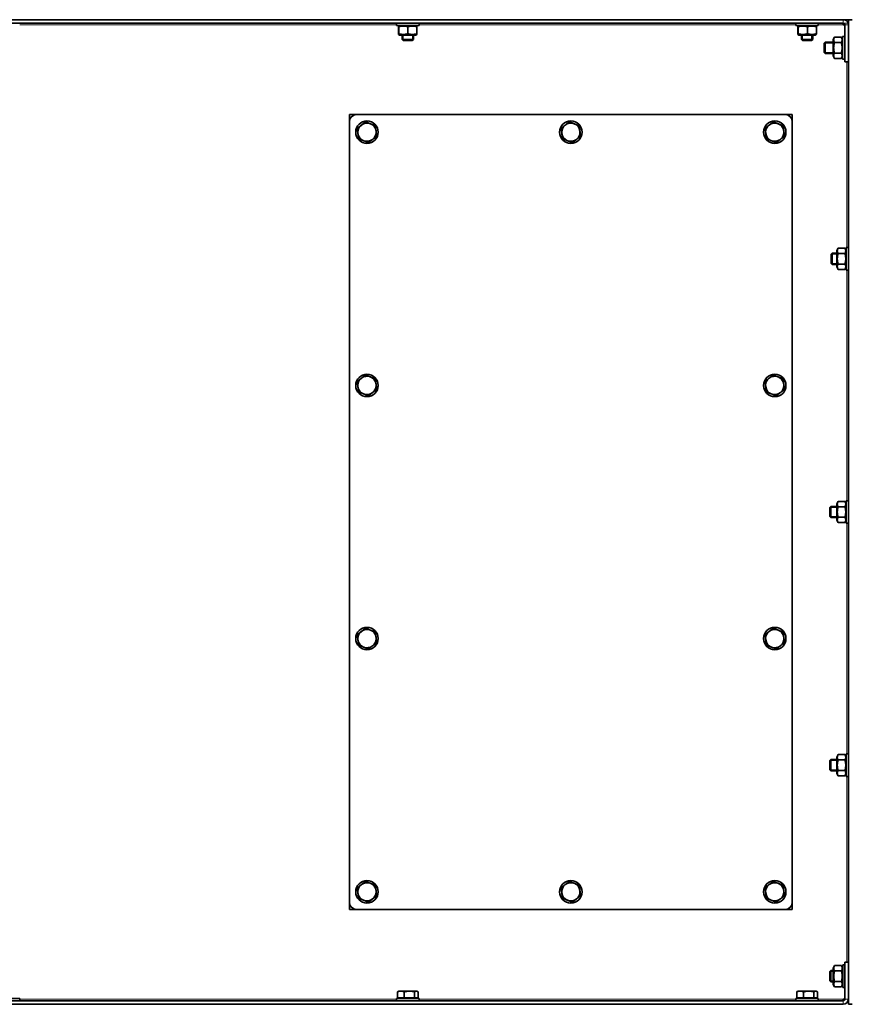
# Model space of a CAD drawing. Units: millimetres. Extents: x -3380 to 6132, y -5018 to 2418.
# Drawn here: x 5199 to 5789, y -49 to 651 of the extents above; entities that cross this region are included whole.
import ezdxf

# ---------------------------------------------------------------- set-up
doc = ezdxf.new("R2010")
doc.units = ezdxf.units.MM
doc.layers.add('Widoczne (ISO)', color=10, linetype='Continuous', lineweight=35)
doc.layers.add('Widoczne wąskie (ISO)', color=3, linetype='Continuous', lineweight=9)

msp = doc.modelspace()

# ---------------------------------------------------------------- linework, layer by layer
at = {"layer": 'Widoczne (ISO)'}
for p, q in [((4596.93, 650.75), (5784.23, 650.75)), ((4596.93, 648.25), (5784.23, 648.25)), ((5466.58, 648.25), (5466.58, 646.65)), ((5482.58, 646.65), (5466.58, 646.65)), ((5468.03, 640.83), (5468.03, 645.67)), ((5468.78, 646.65), (5468.08, 646.25)), ((5468.14, 640.83), (5468.14, 645.67)), ((5474.69, 640.83), (5474.69, 645.67)), ((5480.38, 646.65), (5481.08, 646.25)), ((5481.14, 640.83), (5481.14, 645.67)), ((5482.58, 648.25), (5482.58, 646.65)), ((5750.58, 648.25), (5750.58, 646.65)), ((5766.58, 646.65), (5750.58, 646.65)), ((5751.95, 640.83), (5751.95, 645.67)), ((5752.78, 646.65), (5752.08, 646.24)), ((5752.22, 640.83), (5752.22, 645.67)), ((5758.85, 640.83), (5758.85, 645.67)), ((5764.38, 646.65), (5765.09, 646.24)), ((5765.21, 640.83), (5765.21, 645.67)), ((5766.58, 648.25), (5766.58, 646.65)), ((5788.08, 650.75), (5784.23, 650.75)), ((5784.23, 647), (5784.23, 648.25)), ((5785.48, 647), (5784.23, 647)), ((5785.48, 620.75), (5785.48, 647)), ((5788.08, 647), (5787.98, 647)), ((5787.98, 620.75), (5787.98, 647)), ((5788.08, -49.25), (5788.08, 650.75)), ((5788.08, 650.75), (5790.58, 650.75)), ((5468.78, 639.85), (5468.08, 640.25)), ((5468.78, 639.85), (5480.38, 639.85)), ((5470.58, 639.85), (5470.58, 636.62)), ((5478.58, 639.85), (5478.58, 636.62)), ((5480.38, 639.85), (5481.08, 640.25)), ((5752.78, 639.85), (5752.08, 640.26)), ((5752.78, 639.85), (5764.38, 639.85)), ((5754.58, 639.85), (5754.58, 636.62)), ((5762.58, 639.85), (5762.58, 636.62)), ((5764.38, 639.85), (5765.09, 640.26)), ((5777.08, 636.55), (5778.07, 638.26)), ((5782.9, 638.26), (5778.07, 638.26)), ((5783.88, 636.55), (5782.9, 638.26)), ((5783.88, 622.75), (5783.88, 638.75)), ((5785.48, 638.75), (5783.88, 638.75)), ((5470.58, 636.62), (5478.58, 636.62)), ((5471.35, 635.85), (5470.58, 636.62)), ((5477.82, 635.85), (5471.35, 635.85)), ((5477.82, 635.85), (5478.58, 636.62)), ((5754.58, 636.62), (5762.58, 636.62)), ((5755.35, 635.85), (5754.58, 636.62)), ((5761.82, 635.85), (5755.35, 635.85)), ((5761.82, 635.85), (5762.58, 636.62)), ((5770.68, 633.98), (5771.45, 634.75)), ((5770.68, 627.52), (5770.68, 633.98)), ((5771.45, 634.75), (5771.45, 626.75)), ((5777.08, 634.75), (5771.45, 634.75)), ((5777.08, 636.55), (5777.08, 624.95)), ((5782.9, 634.5), (5778.07, 634.5)), ((5788.08, 634.75), (5787.98, 634.75)), ((5770.68, 627.52), (5771.45, 626.75)), ((5777.08, 626.75), (5771.45, 626.75)), ((5777.08, 624.95), (5778.07, 623.24)), ((5782.9, 627), (5778.07, 627)), ((5782.9, 623.24), (5778.07, 623.24)), ((5783.88, 624.95), (5782.9, 623.24)), ((5788.08, 626.75), (5787.98, 626.75)), ((5785.48, 622.75), (5783.88, 622.75)), ((5785.48, 620.75), (5787.98, 620.75)), ((5433.08, 583.25), (5433.08, 578.25)), ((5438.08, 583.25), (5433.08, 583.25)), ((5438.08, 583.25), (5743.08, 583.25)), ((5748.08, 583.25), (5743.08, 583.25)), ((5748.08, 578.25), (5748.08, 583.25)), ((5433.08, 23.25), (5433.08, 578.25)), ((5748.08, 578.25), (5748.08, 23.25)), ((5775.68, 483.98), (5776.45, 484.75)), ((5775.68, 477.52), (5775.68, 483.98)), ((5776.45, 484.75), (5776.45, 476.75)), ((5779.68, 484.75), (5776.45, 484.75)), ((5779.68, 486.55), (5780.67, 488.26)), ((5779.68, 486.55), (5779.68, 474.95)), ((5785.5, 488.26), (5780.67, 488.26)), ((5785.5, 484.5), (5780.67, 484.5)), ((5786.48, 486.55), (5785.5, 488.26)), ((5786.48, 472.75), (5786.48, 488.75)), ((5788.08, 488.75), (5786.48, 488.75)), ((5775.68, 477.52), (5776.45, 476.75)), ((5779.68, 476.75), (5776.45, 476.75)), ((5785.5, 477), (5780.67, 477)), ((5779.68, 474.95), (5780.67, 473.24)), ((5785.5, 473.24), (5780.67, 473.24)), ((5786.48, 474.95), (5785.5, 473.24)), ((5788.08, 472.75), (5786.48, 472.75)), ((5779.68, 306.55), (5780.67, 308.26)), ((5780.67, 308.26), (5785.5, 308.26)), ((5786.48, 306.55), (5785.5, 308.26)), ((5786.48, 292.75), (5786.48, 308.75)), ((5788.08, 308.75), (5786.48, 308.75)), ((5774.68, 303.98), (5775.45, 304.75)), ((5774.68, 297.52), (5774.68, 303.98)), ((5775.45, 304.75), (5775.45, 296.75)), ((5779.68, 304.75), (5775.45, 304.75)), ((5779.68, 306.55), (5779.68, 294.95)), ((5780.67, 304.5), (5785.5, 304.5)), ((5774.68, 297.52), (5775.45, 296.75)), ((5779.68, 296.75), (5775.45, 296.75)), ((5779.68, 294.95), (5780.67, 293.24)), ((5780.67, 297), (5785.5, 297)), ((5786.48, 294.95), (5785.5, 293.24)), ((5780.67, 293.24), (5785.5, 293.24)), ((5788.08, 292.75), (5786.48, 292.75)), ((5779.68, 126.55), (5780.67, 128.26)), ((5779.68, 126.55), (5779.68, 114.95)), ((5780.67, 128.26), (5785.5, 128.26)), ((5786.48, 126.55), (5785.5, 128.26)), ((5786.48, 112.75), (5786.48, 128.75)), ((5788.08, 128.75), (5786.48, 128.75)), ((5774.68, 123.98), (5775.45, 124.75)), ((5774.68, 117.52), (5774.68, 123.98)), ((5775.45, 124.75), (5775.45, 116.75)), ((5779.68, 124.75), (5775.45, 124.75)), ((5780.67, 124.5), (5785.5, 124.5)), ((5774.68, 117.52), (5775.45, 116.75)), ((5779.68, 116.75), (5775.45, 116.75)), ((5779.68, 114.95), (5780.67, 113.24)), ((5780.67, 117), (5785.5, 117)), ((5780.67, 113.24), (5785.5, 113.24)), ((5786.48, 114.95), (5785.5, 113.24)), ((5788.08, 112.75), (5786.48, 112.75)), ((5433.08, 18.25), (5433.08, 23.25)), ((5748.08, 23.25), (5748.08, 18.25)), ((5438.08, 18.25), (5433.08, 18.25)), ((5743.08, 18.25), (5438.08, 18.25)), ((5748.08, 18.25), (5743.08, 18.25)), ((5785.48, -19.25), (5785.48, -45.5)), ((5785.48, -19.25), (5787.98, -19.25)), ((5787.98, -45.5), (5787.98, -19.25)), ((5774.68, -26.02), (5775.45, -25.25)), ((5774.68, -32.48), (5774.68, -26.02)), ((5775.45, -25.25), (5775.45, -33.25)), ((5777.17, -25.25), (5775.45, -25.25)), ((5777.17, -23.45), (5778.16, -21.74)), ((5777.17, -23.45), (5777.17, -35.05)), ((5778.16, -21.74), (5782.99, -21.74)), ((5778.16, -25.5), (5782.99, -25.5)), ((5783.97, -23.45), (5782.99, -21.74)), ((5783.97, -37.25), (5783.97, -21.25)), ((5785.48, -21.25), (5783.97, -21.25)), ((5788.08, -25.25), (5787.98, -25.25)), ((5774.68, -32.48), (5775.45, -33.25)), ((5777.17, -33.25), (5775.45, -33.25)), ((5778.16, -33), (5782.99, -33)), ((5788.08, -33.25), (5787.98, -33.25)), ((5467.21, -44.55), (5467.21, -40.43)), ((5468.08, -39.85), (5467.7, -40.07)), ((5469.66, -39.85), (5468.08, -39.85)), ((5475.8, -39.85), (5469.66, -39.85)), ((5472.11, -44.55), (5472.11, -40.43)), ((5480.72, -39.85), (5475.8, -39.85)), ((5479.48, -44.55), (5479.48, -40.43)), ((5481.08, -39.85), (5480.72, -39.85)), ((5481.08, -39.85), (5481.47, -40.07)), ((5481.96, -44.55), (5481.96, -40.43)), ((5751.21, -44.55), (5751.21, -40.43)), ((5752.08, -39.85), (5751.7, -40.07)), ((5753.66, -39.85), (5752.08, -39.85)), ((5759.8, -39.85), (5753.66, -39.85)), ((5756.11, -44.55), (5756.11, -40.43)), ((5764.72, -39.85), (5759.8, -39.85)), ((5763.48, -44.55), (5763.48, -40.43)), ((5765.08, -39.85), (5764.72, -39.85)), ((5765.08, -39.85), (5765.47, -40.07)), ((5765.96, -44.55), (5765.96, -40.43)), ((5777.17, -35.05), (5778.16, -36.76)), ((5778.16, -36.76), (5782.99, -36.76)), ((5783.97, -35.05), (5782.99, -36.76)), ((5785.48, -37.25), (5783.97, -37.25)), ((5784.23, -46.75), (4596.93, -46.75)), ((5182.58, -45.15), (5198.58, -45.15)), ((5198.58, -46.75), (5198.58, -45.15)), ((5466.58, -45.15), (5482.58, -45.15)), ((5466.58, -46.75), (5466.58, -45.15)), ((5472.11, -44.55), (5467.21, -44.55)), ((5468.77, -44.55), (5468.77, -45.15)), ((5479.48, -44.55), (5472.11, -44.55)), ((5481.96, -44.55), (5479.48, -44.55)), ((5480.4, -44.55), (5480.4, -45.15)), ((5482.58, -46.75), (5482.58, -45.15)), ((5750.58, -45.15), (5766.58, -45.15)), ((5750.58, -46.75), (5750.58, -45.15)), ((5756.11, -44.55), (5751.21, -44.55)), ((5752.77, -44.55), (5752.77, -45.15)), ((5763.48, -44.55), (5756.11, -44.55)), ((5765.96, -44.55), (5763.48, -44.55)), ((5764.4, -44.55), (5764.4, -45.15)), ((5766.58, -46.75), (5766.58, -45.15)), ((5784.23, -46.75), (5784.23, -45.5)), ((5784.23, -45.5), (5785.48, -45.5)), ((5787.98, -45.5), (5788.08, -45.5)), ((5784.23, -49.25), (4596.93, -49.25)), ((5788.08, -49.25), (5790.58, -49.25))]:
    msp.add_line(p, q, dxfattribs=at)
for centre in [(5445.58, 570.75), (5590.58, 570.75), (5735.58, 570.75), (5445.58, 390.75), (5735.58, 390.75), (5445.58, 210.75), (5735.58, 210.75), (5445.58, 30.75), (5590.58, 30.75), (5735.58, 30.75)]:
    msp.add_circle(centre, 8, dxfattribs=at)
for centre, radius, start, end in [((5784.23, 647), 3.75, 19.47122, 90), ((5784.23, 647), 1.25, 0, 90), ((5784.23, 647), 3.75, 0, 19.47122), ((5438.08, 578.25), 5, 90, 180), ((5743.08, 578.25), 5, 0, 90), ((5445.58, 570.75), 6.5, 128.11306, 188.11306), ((5445.58, 570.75), 6.5, 68.11306, 128.11306), ((5445.58, 570.75), 6.5, 8.11306, 68.11306), ((5590.58, 570.75), 6.5, 128.11306, 188.11306), ((5590.58, 570.75), 6.5, 68.11306, 128.11306), ((5590.58, 570.75), 6.5, 8.11306, 68.11306), ((5735.58, 570.75), 6.5, 128.11306, 188.11306), ((5735.58, 570.75), 6.5, 68.11306, 128.11306), ((5735.58, 570.75), 6.5, 8.11306, 68.11306), ((5445.58, 570.75), 6.5, 188.11306, 248.11306), ((5445.58, 570.75), 6.5, 308.11306, 8.11306), ((5590.58, 570.75), 6.5, 188.11306, 248.11306), ((5590.58, 570.75), 6.5, 308.11306, 8.11306), ((5735.58, 570.75), 6.5, 188.11306, 248.11306), ((5735.58, 570.75), 6.5, 308.11306, 8.11306), ((5445.58, 570.75), 6.5, 248.11306, 308.11306), ((5590.58, 570.75), 6.5, 248.11306, 308.11306), ((5735.58, 570.75), 6.5, 248.11306, 308.11306), ((5445.58, 390.75), 6.5, 128.11306, 188.11306), ((5445.58, 390.75), 6.5, 68.11306, 128.11306), ((5445.58, 390.75), 6.5, 8.11306, 68.11306), ((5735.58, 390.75), 6.5, 128.11306, 188.11306), ((5735.58, 390.75), 6.5, 68.11306, 128.11306), ((5735.58, 390.75), 6.5, 8.11306, 68.11306), ((5445.58, 390.75), 6.5, 188.11306, 248.11306), ((5445.58, 390.75), 6.5, 248.11306, 308.11306), ((5445.58, 390.75), 6.5, 308.11306, 8.11306), ((5735.58, 390.75), 6.5, 188.11306, 248.11306), ((5735.58, 390.75), 6.5, 248.11306, 308.11306), ((5735.58, 390.75), 6.5, 308.11306, 8.11306), ((5445.58, 210.75), 6.5, 68.11306, 128.11306), ((5735.58, 210.75), 6.5, 68.11306, 128.11306), ((5445.58, 210.75), 6.5, 128.11306, 188.11306), ((5445.58, 210.75), 6.5, 8.11306, 68.11306), ((5445.58, 210.75), 6.5, 308.11306, 8.11306), ((5735.58, 210.75), 6.5, 128.11306, 188.11306), ((5735.58, 210.75), 6.5, 8.11306, 68.11306), ((5735.58, 210.75), 6.5, 308.11306, 8.11306), ((5445.58, 210.75), 6.5, 188.11306, 248.11306), ((5445.58, 210.75), 6.5, 248.11306, 308.11306), ((5735.58, 210.75), 6.5, 188.11306, 248.11306), ((5735.58, 210.75), 6.5, 248.11306, 308.11306), ((5445.58, 30.75), 6.5, 128.11306, 188.11306), ((5445.58, 30.75), 6.5, 68.11306, 128.11306), ((5445.58, 30.75), 6.5, 8.11306, 68.11306), ((5590.58, 30.75), 6.5, 128.11306, 188.11306), ((5590.58, 30.75), 6.5, 68.11306, 128.11306), ((5590.58, 30.75), 6.5, 8.11306, 68.11306), ((5735.58, 30.75), 6.5, 128.11306, 188.11306), ((5735.58, 30.75), 6.5, 68.11306, 128.11306), ((5735.58, 30.75), 6.5, 8.11306, 68.11306), ((5445.58, 30.75), 6.5, 188.11306, 248.11306), ((5445.58, 30.75), 6.5, 308.11306, 8.11306), ((5590.58, 30.75), 6.5, 188.11306, 248.11306), ((5590.58, 30.75), 6.5, 308.11306, 8.11306), ((5735.58, 30.75), 6.5, 188.11306, 248.11306), ((5735.58, 30.75), 6.5, 308.11306, 8.11306), ((5438.08, 23.25), 5, 180, 270), ((5445.58, 30.75), 6.5, 248.11306, 308.11306), ((5590.58, 30.75), 6.5, 248.11306, 308.11306), ((5735.58, 30.75), 6.5, 248.11306, 308.11306), ((5743.08, 23.25), 5, 270, 0), ((5784.23, -45.5), 3.75, 270, 0), ((5784.23, -45.5), 1.25, 270, 0)]:
    msp.add_arc(centre, radius, start, end, dxfattribs=at)
for points, weights in [([(5468.14, 645.67), (5468.08, 646.75), (5468.03, 645.67)], [1, 1.15470053838, 1]), ([(5474.69, 645.67), (5471.41, 646.75), (5468.14, 645.67)], [1, 1.15470053838, 1]), ([(5481.14, 645.67), (5477.91, 646.75), (5474.69, 645.67)], [1, 1.15470053838, 1]), ([(5481.08, 646.25), (5481.11, 646.23), (5481.14, 645.67)], [1.07729725326, 1.07532522694, 1]), ([(5752.22, 645.67), (5752.09, 646.75), (5751.95, 645.67)], [1, 1.15470053838, 1]), ([(5758.85, 645.67), (5755.54, 646.75), (5752.22, 645.67)], [1, 1.15470053838, 1]), ([(5765.21, 645.67), (5762.03, 646.75), (5758.85, 645.67)], [1, 1.15470053838, 1]), ([(5765.09, 646.24), (5765.15, 646.21), (5765.21, 645.67)], [1.07699962943, 1.07214238288, 1]), ([(5468.03, 640.83), (5468.08, 639.75), (5468.14, 640.83)], [1, 1.15470053838, 1]), ([(5468.14, 640.83), (5471.41, 639.75), (5474.69, 640.83)], [1, 1.15470053838, 1]), ([(5474.69, 640.83), (5477.91, 639.75), (5481.14, 640.83)], [1, 1.15470053838, 1]), ([(5481.14, 640.83), (5481.11, 640.27), (5481.08, 640.25)], [1, 1.07532522694, 1.07729725326]), ([(5751.95, 640.83), (5752.09, 639.75), (5752.22, 640.83)], [1, 1.15470053838, 1]), ([(5752.22, 640.83), (5755.54, 639.75), (5758.85, 640.83)], [1, 1.15470053838, 1]), ([(5758.85, 640.83), (5762.03, 639.75), (5765.21, 640.83)], [1, 1.15470053838, 1]), ([(5765.21, 640.83), (5765.15, 640.29), (5765.09, 640.26)], [1, 1.07214238288, 1.07699962943]), ([(5778.07, 638.26), (5776.98, 636.38), (5778.07, 634.5)], [1, 1.15470053838, 1]), ([(5782.9, 634.5), (5783.98, 636.38), (5782.9, 638.26)], [1, 1.15470053838, 1]), ([(5778.07, 634.5), (5776.98, 630.75), (5778.07, 627)], [1, 1.15470053838, 1]), ([(5782.9, 627), (5783.98, 630.75), (5782.9, 634.5)], [1, 1.15470053838, 1]), ([(5778.07, 627), (5776.98, 625.12), (5778.07, 623.24)], [1, 1.15470053838, 1]), ([(5782.9, 623.24), (5783.98, 625.12), (5782.9, 627)], [1, 1.15470053838, 1]), ([(5438.62, 573.55), (5440.2, 574.79), (5441.57, 575.86)], [1, 1.0379548493, 1]), ([(5441.57, 575.86), (5442.94, 576.94), (5444.52, 578.18)], [1, 1.0379548493, 1]), ([(5444.52, 578.18), (5446.39, 577.43), (5448.01, 576.78)], [1, 1.0379548493, 1]), ([(5448.01, 576.78), (5449.62, 576.13), (5451.49, 575.38)], [1, 1.0379548493, 1]), ([(5451.49, 575.38), (5451.77, 573.39), (5452.02, 571.67)], [1, 1.0379548493, 1]), ([(5583.62, 573.55), (5585.2, 574.79), (5586.57, 575.86)], [1, 1.0379548493, 1]), ([(5586.57, 575.86), (5587.94, 576.94), (5589.52, 578.18)], [1, 1.0379548493, 1]), ([(5589.52, 578.18), (5591.39, 577.43), (5593.01, 576.78)], [1, 1.0379548493, 1]), ([(5593.01, 576.78), (5594.62, 576.13), (5596.49, 575.38)], [1, 1.0379548493, 1]), ([(5596.49, 575.38), (5596.77, 573.39), (5597.02, 571.67)], [1, 1.0379548493, 1]), ([(5728.62, 573.55), (5730.2, 574.79), (5731.57, 575.86)], [1, 1.0379548493, 1]), ([(5731.57, 575.86), (5732.94, 576.94), (5734.52, 578.18)], [1, 1.0379548493, 1]), ([(5734.52, 578.18), (5736.39, 577.43), (5738.01, 576.78)], [1, 1.0379548493, 1]), ([(5738.01, 576.78), (5739.62, 576.13), (5741.49, 575.38)], [1, 1.0379548493, 1]), ([(5741.49, 575.38), (5741.77, 573.39), (5742.02, 571.67)], [1, 1.0379548493, 1]), ([(5439.15, 569.83), (5438.9, 571.56), (5438.62, 573.55)], [1, 1.0379548493, 1]), ([(5439.68, 566.12), (5439.39, 568.11), (5439.15, 569.83)], [1, 1.0379548493, 1]), ([(5452.55, 567.95), (5450.97, 566.71), (5449.6, 565.64)], [1, 1.0379548493, 1]), ([(5452.02, 571.67), (5452.26, 569.94), (5452.55, 567.95)], [1, 1.0379548493, 1]), ([(5584.15, 569.83), (5583.9, 571.56), (5583.62, 573.55)], [1, 1.0379548493, 1]), ([(5584.68, 566.12), (5584.39, 568.11), (5584.15, 569.83)], [1, 1.0379548493, 1]), ([(5597.55, 567.95), (5595.97, 566.71), (5594.6, 565.64)], [1, 1.0379548493, 1]), ([(5597.02, 571.67), (5597.26, 569.94), (5597.55, 567.95)], [1, 1.0379548493, 1]), ([(5729.15, 569.83), (5728.9, 571.56), (5728.62, 573.55)], [1, 1.0379548493, 1]), ([(5729.68, 566.12), (5729.39, 568.11), (5729.15, 569.83)], [1, 1.0379548493, 1]), ([(5742.55, 567.95), (5740.97, 566.71), (5739.6, 565.64)], [1, 1.0379548493, 1]), ([(5742.02, 571.67), (5742.26, 569.94), (5742.55, 567.95)], [1, 1.0379548493, 1]), ([(5443.16, 564.72), (5441.54, 565.37), (5439.68, 566.12)], [1, 1.0379548493, 1]), ([(5446.64, 563.32), (5444.78, 564.07), (5443.16, 564.72)], [1, 1.0379548493, 1]), ([(5449.6, 565.64), (5448.22, 564.56), (5446.64, 563.32)], [1, 1.0379548493, 1]), ([(5588.16, 564.72), (5586.54, 565.37), (5584.68, 566.12)], [1, 1.0379548493, 1]), ([(5591.64, 563.32), (5589.78, 564.07), (5588.16, 564.72)], [1, 1.0379548493, 1]), ([(5594.6, 565.64), (5593.22, 564.56), (5591.64, 563.32)], [1, 1.0379548493, 1]), ([(5733.16, 564.72), (5731.54, 565.37), (5729.68, 566.12)], [1, 1.0379548493, 1]), ([(5736.64, 563.32), (5734.78, 564.07), (5733.16, 564.72)], [1, 1.0379548493, 1]), ([(5739.6, 565.64), (5738.22, 564.56), (5736.64, 563.32)], [1, 1.0379548493, 1]), ([(5780.67, 488.26), (5779.58, 486.38), (5780.67, 484.5)], [1, 1.15470053838, 1]), ([(5780.67, 484.5), (5779.58, 480.75), (5780.67, 477)], [1, 1.15470053838, 1]), ([(5785.5, 484.5), (5786.58, 486.38), (5785.5, 488.26)], [1, 1.15470053838, 1]), ([(5785.5, 477), (5786.58, 480.75), (5785.5, 484.5)], [1, 1.15470053838, 1]), ([(5780.67, 477), (5779.58, 475.12), (5780.67, 473.24)], [1, 1.15470053838, 1]), ([(5785.5, 473.24), (5786.58, 475.12), (5785.5, 477)], [1, 1.15470053838, 1]), ([(5438.62, 393.55), (5440.2, 394.79), (5441.57, 395.86)], [1, 1.0379548493, 1]), ([(5439.15, 389.83), (5438.9, 391.56), (5438.62, 393.55)], [1, 1.0379548493, 1]), ([(5441.57, 395.86), (5442.94, 396.94), (5444.52, 398.18)], [1, 1.0379548493, 1]), ([(5444.52, 398.18), (5446.39, 397.43), (5448.01, 396.78)], [1, 1.0379548493, 1]), ([(5448.01, 396.78), (5449.62, 396.13), (5451.49, 395.38)], [1, 1.0379548493, 1]), ([(5451.49, 395.38), (5451.77, 393.39), (5452.02, 391.67)], [1, 1.0379548493, 1]), ([(5728.62, 393.55), (5730.2, 394.79), (5731.57, 395.86)], [1, 1.0379548493, 1]), ([(5729.15, 389.83), (5728.9, 391.56), (5728.62, 393.55)], [1, 1.0379548493, 1]), ([(5731.57, 395.86), (5732.94, 396.94), (5734.52, 398.18)], [1, 1.0379548493, 1]), ([(5734.52, 398.18), (5736.39, 397.43), (5738.01, 396.78)], [1, 1.0379548493, 1]), ([(5738.01, 396.78), (5739.62, 396.13), (5741.49, 395.38)], [1, 1.0379548493, 1]), ([(5741.49, 395.38), (5741.77, 393.39), (5742.02, 391.67)], [1, 1.0379548493, 1]), ([(5439.68, 386.12), (5439.39, 388.11), (5439.15, 389.83)], [1, 1.0379548493, 1]), ([(5443.16, 384.72), (5441.54, 385.37), (5439.68, 386.12)], [1, 1.0379548493, 1]), ([(5449.6, 385.64), (5448.22, 384.56), (5446.64, 383.32)], [1, 1.0379548493, 1]), ([(5452.55, 387.95), (5450.97, 386.71), (5449.6, 385.64)], [1, 1.0379548493, 1]), ([(5452.02, 391.67), (5452.26, 389.94), (5452.55, 387.95)], [1, 1.0379548493, 1]), ([(5729.68, 386.12), (5729.39, 388.11), (5729.15, 389.83)], [1, 1.0379548493, 1]), ([(5733.16, 384.72), (5731.54, 385.37), (5729.68, 386.12)], [1, 1.0379548493, 1]), ([(5739.6, 385.64), (5738.22, 384.56), (5736.64, 383.32)], [1, 1.0379548493, 1]), ([(5742.55, 387.95), (5740.97, 386.71), (5739.6, 385.64)], [1, 1.0379548493, 1]), ([(5742.02, 391.67), (5742.26, 389.94), (5742.55, 387.95)], [1, 1.0379548493, 1]), ([(5446.64, 383.32), (5444.78, 384.07), (5443.16, 384.72)], [1, 1.0379548493, 1]), ([(5736.64, 383.32), (5734.78, 384.07), (5733.16, 384.72)], [1, 1.0379548493, 1]), ([(5780.67, 308.26), (5779.58, 306.38), (5780.67, 304.5)], [1, 1.15470053838, 1]), ([(5785.5, 304.5), (5786.58, 306.38), (5785.5, 308.26)], [1, 1.15470053838, 1]), ([(5780.67, 304.5), (5779.58, 300.75), (5780.67, 297)], [1, 1.15470053838, 1]), ([(5785.5, 297), (5786.58, 300.75), (5785.5, 304.5)], [1, 1.15470053838, 1]), ([(5780.67, 297), (5779.58, 295.12), (5780.67, 293.24)], [1, 1.15470053838, 1]), ([(5785.5, 293.24), (5786.58, 295.12), (5785.5, 297)], [1, 1.15470053838, 1]), ([(5441.57, 215.86), (5442.94, 216.94), (5444.52, 218.18)], [1, 1.0379548493, 1]), ([(5444.52, 218.18), (5446.39, 217.43), (5448.01, 216.78)], [1, 1.0379548493, 1]), ([(5731.57, 215.86), (5732.94, 216.94), (5734.52, 218.18)], [1, 1.0379548493, 1]), ([(5734.52, 218.18), (5736.39, 217.43), (5738.01, 216.78)], [1, 1.0379548493, 1]), ([(5438.62, 213.55), (5440.2, 214.79), (5441.57, 215.86)], [1, 1.0379548493, 1]), ([(5439.15, 209.83), (5438.9, 211.56), (5438.62, 213.55)], [1, 1.0379548493, 1]), ([(5448.01, 216.78), (5449.62, 216.13), (5451.49, 215.38)], [1, 1.0379548493, 1]), ([(5451.49, 215.38), (5451.77, 213.39), (5452.02, 211.67)], [1, 1.0379548493, 1]), ([(5452.02, 211.67), (5452.26, 209.94), (5452.55, 207.95)], [1, 1.0379548493, 1]), ([(5728.62, 213.55), (5730.2, 214.79), (5731.57, 215.86)], [1, 1.0379548493, 1]), ([(5729.15, 209.83), (5728.9, 211.56), (5728.62, 213.55)], [1, 1.0379548493, 1]), ([(5738.01, 216.78), (5739.62, 216.13), (5741.49, 215.38)], [1, 1.0379548493, 1]), ([(5741.49, 215.38), (5741.77, 213.39), (5742.02, 211.67)], [1, 1.0379548493, 1]), ([(5742.02, 211.67), (5742.26, 209.94), (5742.55, 207.95)], [1, 1.0379548493, 1]), ([(5439.68, 206.12), (5439.39, 208.11), (5439.15, 209.83)], [1, 1.0379548493, 1]), ([(5443.16, 204.72), (5441.54, 205.37), (5439.68, 206.12)], [1, 1.0379548493, 1]), ([(5446.64, 203.32), (5444.78, 204.07), (5443.16, 204.72)], [1, 1.0379548493, 1]), ([(5449.6, 205.64), (5448.22, 204.56), (5446.64, 203.32)], [1, 1.0379548493, 1]), ([(5452.55, 207.95), (5450.97, 206.71), (5449.6, 205.64)], [1, 1.0379548493, 1]), ([(5729.68, 206.12), (5729.39, 208.11), (5729.15, 209.83)], [1, 1.0379548493, 1]), ([(5733.16, 204.72), (5731.54, 205.37), (5729.68, 206.12)], [1, 1.0379548493, 1]), ([(5736.64, 203.32), (5734.78, 204.07), (5733.16, 204.72)], [1, 1.0379548493, 1]), ([(5739.6, 205.64), (5738.22, 204.56), (5736.64, 203.32)], [1, 1.0379548493, 1]), ([(5742.55, 207.95), (5740.97, 206.71), (5739.6, 205.64)], [1, 1.0379548493, 1]), ([(5780.67, 128.26), (5779.58, 126.38), (5780.67, 124.5)], [1, 1.15470053838, 1]), ([(5785.5, 124.5), (5786.58, 126.38), (5785.5, 128.26)], [1, 1.15470053838, 1]), ([(5780.67, 124.5), (5779.58, 120.75), (5780.67, 117)], [1, 1.15470053838, 1]), ([(5785.5, 117), (5786.58, 120.75), (5785.5, 124.5)], [1, 1.15470053838, 1]), ([(5780.67, 117), (5779.58, 115.12), (5780.67, 113.24)], [1, 1.15470053838, 1]), ([(5785.5, 113.24), (5786.58, 115.12), (5785.5, 117)], [1, 1.15470053838, 1]), ([(5438.62, 33.55), (5440.2, 34.79), (5441.57, 35.86)], [1, 1.0379548493, 1]), ([(5441.57, 35.86), (5442.94, 36.94), (5444.52, 38.18)], [1, 1.0379548493, 1]), ([(5444.52, 38.18), (5446.39, 37.43), (5448.01, 36.78)], [1, 1.0379548493, 1]), ([(5448.01, 36.78), (5449.62, 36.13), (5451.49, 35.38)], [1, 1.0379548493, 1]), ([(5451.49, 35.38), (5451.77, 33.39), (5452.02, 31.67)], [1, 1.0379548493, 1]), ([(5583.62, 33.55), (5585.2, 34.79), (5586.57, 35.86)], [1, 1.0379548493, 1]), ([(5586.57, 35.86), (5587.94, 36.94), (5589.52, 38.18)], [1, 1.0379548493, 1]), ([(5589.52, 38.18), (5591.39, 37.43), (5593.01, 36.78)], [1, 1.0379548493, 1]), ([(5593.01, 36.78), (5594.62, 36.13), (5596.49, 35.38)], [1, 1.0379548493, 1]), ([(5596.49, 35.38), (5596.77, 33.39), (5597.02, 31.67)], [1, 1.0379548493, 1]), ([(5728.62, 33.55), (5730.2, 34.79), (5731.57, 35.86)], [1, 1.0379548493, 1]), ([(5731.57, 35.86), (5732.94, 36.94), (5734.52, 38.18)], [1, 1.0379548493, 1]), ([(5734.52, 38.18), (5736.39, 37.43), (5738.01, 36.78)], [1, 1.0379548493, 1]), ([(5738.01, 36.78), (5739.62, 36.13), (5741.49, 35.38)], [1, 1.0379548493, 1]), ([(5741.49, 35.38), (5741.77, 33.39), (5742.02, 31.67)], [1, 1.0379548493, 1]), ([(5439.15, 29.83), (5438.9, 31.56), (5438.62, 33.55)], [1, 1.0379548493, 1]), ([(5439.68, 26.12), (5439.39, 28.11), (5439.15, 29.83)], [1, 1.0379548493, 1]), ([(5452.02, 31.67), (5452.26, 29.94), (5452.55, 27.95)], [1, 1.0379548493, 1]), ([(5584.15, 29.83), (5583.9, 31.56), (5583.62, 33.55)], [1, 1.0379548493, 1]), ([(5584.68, 26.12), (5584.39, 28.11), (5584.15, 29.83)], [1, 1.0379548493, 1]), ([(5597.02, 31.67), (5597.26, 29.94), (5597.55, 27.95)], [1, 1.0379548493, 1]), ([(5729.15, 29.83), (5728.9, 31.56), (5728.62, 33.55)], [1, 1.0379548493, 1]), ([(5729.68, 26.12), (5729.39, 28.11), (5729.15, 29.83)], [1, 1.0379548493, 1]), ([(5742.02, 31.67), (5742.26, 29.94), (5742.55, 27.95)], [1, 1.0379548493, 1]), ([(5443.16, 24.72), (5441.54, 25.37), (5439.68, 26.12)], [1, 1.0379548493, 1]), ([(5446.64, 23.32), (5444.78, 24.07), (5443.16, 24.72)], [1, 1.0379548493, 1]), ([(5449.6, 25.64), (5448.22, 24.56), (5446.64, 23.32)], [1, 1.0379548493, 1]), ([(5452.55, 27.95), (5450.97, 26.71), (5449.6, 25.64)], [1, 1.0379548493, 1]), ([(5588.16, 24.72), (5586.54, 25.37), (5584.68, 26.12)], [1, 1.0379548493, 1]), ([(5591.64, 23.32), (5589.78, 24.07), (5588.16, 24.72)], [1, 1.0379548493, 1]), ([(5594.6, 25.64), (5593.22, 24.56), (5591.64, 23.32)], [1, 1.0379548493, 1]), ([(5597.55, 27.95), (5595.97, 26.71), (5594.6, 25.64)], [1, 1.0379548493, 1]), ([(5733.16, 24.72), (5731.54, 25.37), (5729.68, 26.12)], [1, 1.0379548493, 1]), ([(5736.64, 23.32), (5734.78, 24.07), (5733.16, 24.72)], [1, 1.0379548493, 1]), ([(5739.6, 25.64), (5738.22, 24.56), (5736.64, 23.32)], [1, 1.0379548493, 1]), ([(5742.55, 27.95), (5740.97, 26.71), (5739.6, 25.64)], [1, 1.0379548493, 1]), ([(5778.16, -21.74), (5777.07, -23.62), (5778.16, -25.5)], [1, 1.15470053838, 1]), ([(5778.16, -25.5), (5777.07, -29.25), (5778.16, -33)], [1, 1.15470053838, 1]), ([(5782.99, -25.5), (5784.07, -23.62), (5782.99, -21.74)], [1, 1.15470053838, 1]), ([(5782.99, -33), (5784.07, -29.25), (5782.99, -25.5)], [1, 1.15470053838, 1]), ([(5778.16, -33), (5777.07, -34.88), (5778.16, -36.76)], [1, 1.15470053838, 1]), ([(5782.99, -36.76), (5784.07, -34.88), (5782.99, -33)], [1, 1.15470053838, 1]), ([(5469.66, -39.85), (5468.52, -39.85), (5467.21, -40.43)], [1, 1.0379548493, 1]), ([(5467.21, -40.43), (5467.46, -40.21), (5467.7, -40.07)], [1, 1.01426268509, 1.01780609769]), ([(5472.11, -40.43), (5470.8, -39.85), (5469.66, -39.85)], [1, 1.0379548493, 1]), ([(5475.8, -39.85), (5474.08, -39.85), (5472.11, -40.43)], [1, 1.0379548493, 1]), ([(5479.48, -40.43), (5477.51, -39.85), (5475.8, -39.85)], [1, 1.0379548493, 1]), ([(5480.72, -39.85), (5480.15, -39.85), (5479.48, -40.43)], [1, 1.0379548493, 1]), ([(5481.96, -40.43), (5481.29, -39.85), (5480.72, -39.85)], [1, 1.0379548493, 1]), ([(5753.66, -39.85), (5752.52, -39.85), (5751.21, -40.43)], [1, 1.0379548493, 1]), ([(5751.21, -40.43), (5751.46, -40.21), (5751.7, -40.07)], [1, 1.01426268509, 1.01780609769]), ([(5756.11, -40.43), (5754.8, -39.85), (5753.66, -39.85)], [1, 1.0379548493, 1]), ([(5759.8, -39.85), (5758.08, -39.85), (5756.11, -40.43)], [1, 1.0379548493, 1]), ([(5763.48, -40.43), (5761.51, -39.85), (5759.8, -39.85)], [1, 1.0379548493, 1]), ([(5764.72, -39.85), (5764.15, -39.85), (5763.48, -40.43)], [1, 1.0379548493, 1]), ([(5765.96, -40.43), (5765.29, -39.85), (5764.72, -39.85)], [1, 1.0379548493, 1])]:
    msp.add_rational_spline(points, weights, degree=2, dxfattribs=at)
for points in [[(5788.08, 649.14), (5788.03, 649.08), (5787.98, 649.02), (5787.93, 648.95), (5787.83, 648.83), (5787.73, 648.7), (5787.64, 648.57)], [(5788.08, -47.64), (5788.03, -47.58), (5787.98, -47.52), (5787.93, -47.45), (5787.83, -47.33), (5787.73, -47.2), (5787.64, -47.07)]]:
    msp.add_open_spline(points, degree=3, knots=[-0.44444444, -0.44444444, -0.44444444, -0.44444444, -0.40960742, -0.40960742, -0.40960742, -0.34534908, -0.34534908, -0.34534908, -0.34534908], dxfattribs=at)
for points in [[(5787.98, 647.17), (5788.01, 647.18), (5788.05, 647.2), (5788.08, 647.21)], [(5787.98, -45.67), (5788.01, -45.68), (5788.05, -45.7), (5788.08, -45.71)]]:
    msp.add_open_spline(points, degree=3, dxfattribs=at)
at = {"layer": 'Widoczne wąskie (ISO)'}
for p, q in [((5466.58, 647), (5198.58, 647)), ((5750.58, 647), (5482.58, 647)), ((5784.23, 647), (5766.58, 647)), ((5784.23, 648.25), (5784.23, 650.75)), ((5787.77, 648.25), (5784.23, 648.25)), ((5787.98, 647), (5785.48, 647)), ((5471.33, 639.85), (5471.33, 635.87)), ((5477.84, 635.87), (5477.84, 639.85)), ((5755.33, 639.85), (5755.33, 635.87)), ((5761.84, 635.87), (5761.84, 639.85)), ((5777.08, 634.01), (5770.71, 634.01)), ((5788.08, 634.01), (5787.98, 634.01)), ((5770.71, 627.49), (5777.08, 627.49)), ((5787.98, 627.49), (5788.08, 627.49)), ((5786.83, 488.75), (5786.83, 620.75)), ((5779.68, 484.01), (5775.71, 484.01)), ((5775.71, 477.49), (5779.68, 477.49)), ((5786.83, 308.75), (5786.83, 472.75)), ((5779.68, 304.01), (5774.71, 304.01)), ((5774.71, 297.49), (5779.68, 297.49)), ((5786.83, 128.75), (5786.83, 292.75)), ((5779.68, 124.01), (5774.71, 124.01)), ((5774.71, 117.49), (5779.68, 117.49)), ((5786.83, -19.25), (5786.83, 112.75)), ((5777.17, -25.99), (5774.71, -25.99)), ((5788.08, -25.99), (5787.98, -25.99)), ((5774.71, -32.51), (5777.17, -32.51)), ((5787.98, -32.51), (5788.08, -32.51)), ((5198.58, -45.5), (5466.58, -45.5)), ((5482.58, -45.5), (5750.58, -45.5)), ((5766.58, -45.5), (5784.23, -45.5)), ((5784.23, -49.25), (5784.23, -46.75)), ((5785.48, -45.5), (5787.98, -45.5))]:
    msp.add_line(p, q, dxfattribs=at)

doc.saveas('drawing.dxf')
